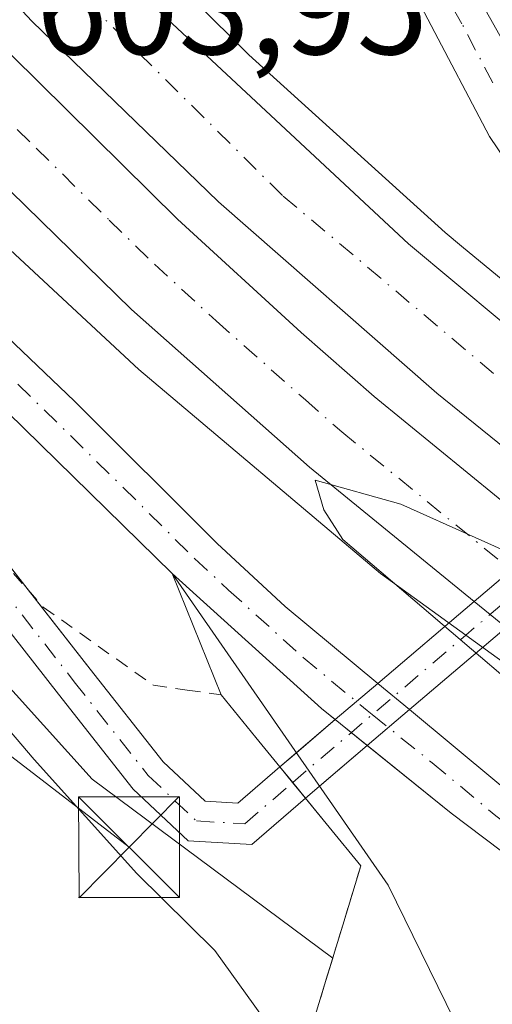
# Model space of a CAD drawing. Units: metres. Extents: x 589998 to 593437, y 4759095 to 4761456.
# Drawn here: x 591012 to 591047, y 4761249 to 4761322 of the extents above; entities that cross this region are included whole.
import ezdxf

# ---------------------------------------------------------------- set-up
doc = ezdxf.new("R2010")
doc.units = ezdxf.units.M
doc.header["$MEASUREMENT"] = 0
doc.linetypes.add('DGN Style 2', pattern=[1.6480167562047852, 0.988810053722871, -0.6592067024819142])
doc.linetypes.add('DGN Style 4', pattern=[2.6384748266838614, 1.318413404963828, -0.6592067024819142, 0.001648016756204785, -0.6592067024819142])
for name, color, linetype, lineweight in [('Alambrada', 7, 'DGN Style 2', 0), ('Arbolado forestal CxS', 92, 'Continuous', 0), ('Arcén (en calzada doble)', 91, 'Continuous', 13), ('Boca de túnel lineal', 1, 'Continuous', 0), ('Camino Cxs', 7, 'Continuous', 0), ('Camino eje', 30, 'DGN Style 4', 13), ('Carretera de calzada doble Cxs', 1, 'Continuous', 13), ('Carretera de calzada doble eje', 1, 'DGN Style 4', 0), ('Carretera de calzada única Cxs', 7, 'Continuous', 13), ('Carretera de calzada única eje', 7, 'DGN Style 4', 0), ('Curva de nivel normal', 30, 'Continuous', 0), ('Explanada Cxs', 7, 'Continuous', 0), ('Instalación de servicios públicos CxS', 91, 'Continuous', 0), ('Núcleo urbano CxS', 7, 'Continuous', 0), ('Rótulo de punto de cota en terreno', 7, 'Continuous', 0), ('Tendido', 6, 'Continuous', 0), ('Torre de tendido puntual', 7, 'Continuous', 0), ('Área de servicio Cxs', 135, 'Continuous', 0)]:
    doc.layers.add(name, color=color, linetype=linetype, lineweight=lineweight)
doc.styles.add('Style-Arial', font='txt')

# ---------------------------------------------------------------- blocks, each defined once
blk = doc.blocks.new('*U15')
at = {"layer": 'Arbolado forestal CxS', "color": 92, "linetype": 'Continuous', "lineweight": 0}
blk.add_polyline3d([(590919.4666999998, 4761319.004899999, 601.6493999999948), (590927.7675000001, 4761320.4561, 602.138300000006), (590929.3941000003, 4761309.880700001, 602.5562000000064), (590955.8595000004, 4761295.9517, 605.340200000006), (590979.5399000002, 4761307.0955, 604.0561000000016), (590998.5455, 4761286.022299999, 604.0608999999968), (591017.1357000005, 4761265.409700001, 604.140400000004), (591035.0251000002, 4761252.095000001, 603.9907999999997), (591034.4205, 4761250.110900001, 604.216499999995), (591033.0708999997, 4761245.681500001, 604.9128000000055), (591033.8645000001, 4761240.9189, 605.4747000000061), (591035.0844999999, 4761238.356899999, 605.5136000000057), (591009.2194999997, 4761175.7851, 611.4434000000037)], dxfattribs=at)
blk = doc.blocks.new('*U24')
at = {"layer": 'Núcleo urbano CxS', "color": 7, "linetype": 'Continuous', "lineweight": 0}
blk.add_polyline3d([(591043.7865000004, 4761192.433900001, 606.0470999999961), (591043.9187000003, 4761196.865700001, 605.7381000000023), (591044.0510999998, 4761201.297499999, 605.4768999999942), (591044.1832999997, 4761205.7293, 605.2863000000071), (591043.5881000003, 4761210.3595, 605.2635000000009), (591042.9927000003, 4761214.989700001, 605.254700000005), (591042.3973000003, 4761219.619899999, 605.2783999999956), (591041.8021, 4761224.2501, 605.2943999999989), (591039.8176999995, 4761228.417300001, 605.3573999999935), (591039.2527000001, 4761229.603800001, 605.3929999999964), (591037.8333000002, 4761232.5845, 605.4223000000056), (591035.8488999996, 4761236.751700001, 605.4793999999965), (591035.0844999999, 4761238.356899999, 605.5136000000057), (591033.8645000001, 4761240.9189, 605.4747000000061), (591033.0708999997, 4761245.681500001, 604.9128000000055), (591034.4205, 4761250.110900001, 604.216499999995), (591035.0251000002, 4761252.095000001, 603.9907999999997), (591017.1357000005, 4761265.409700001, 604.140400000004), (590998.5455, 4761286.022299999, 604.0608999999968), (590979.5399000002, 4761307.0955, 604.0561000000016), (590955.8595000004, 4761295.9517, 605.340200000006), (590929.3941000003, 4761309.880700001, 602.5562000000064), (590927.7675000001, 4761320.4561, 602.138300000006), (590919.4666999998, 4761319.004899999, 601.6493999999948)], dxfattribs=at)
blk = doc.blocks.new('*U38')
at = {"layer": 'Explanada Cxs', "color": 7, "linetype": 'Continuous', "lineweight": 0}
blk.add_polyline3d([(591050.7600999996, 4761188.8101, 607.1024000000034), (591051.0000999998, 4761212.4901, 608.2266999999993), (591050.4801000003, 4761227.9301, 606.3889999999956), (591045.9200999998, 4761243.690099999, 604.9138999999996), (591039.1601, 4761257.530099999, 604.8061000000016), (591023.0701000001, 4761280.7301, 604.4239999999991), (591034.2001, 4761270.670100001, 604.5023999999976), (591043.8501000004, 4761262.890100001, 604.6211000000039), (591052.5401, 4761256.3201, 604.7315999999992), (591062.5601000004, 4761248.880100001, 604.8350000000064), (591064.6700999998, 4761247.390100001, 604.8579999999929), (591060.3201000001, 4761243.690099999, 604.9480999999942), (591060.3601000002, 4761241.690099999, 604.9918999999937), (591065.4801000003, 4761234.8101, 605.0991000000067), (591083.2801000001, 4761218.0101, 607.603099999993), (591104.8000999996, 4761201.9301, 607.9128999999957), (591113.0800999999, 4761196.5701, 609.4907999999997), (591122.3201000001, 4761192.170100001, 606.2246000000014), (591130.5201000003, 4761196.3301, 605.9915000000037), (591186.1201, 4761170.6501, 606.0749000000069)], dxfattribs=at)
blk = doc.blocks.new('5TTEND')
at = {"layer": 'Instalación de servicios públicos CxS', "color": 7, "linetype": 'Continuous', "lineweight": 0}
for p, q in [((-0.375, 0.3754), (0.375, -0.3746)), ((0.3720000000000001, 0.3784000000000001), (-0.3720000000000001, -0.3776))]:
    blk.add_line(p, q, dxfattribs=at)
at = {"layer": 'Instalación de servicios públicos CxS', "color": 7, "linetype": 'Continuous', "lineweight": 0, "flags": 128}
blk.add_lwpolyline([(-0.375, -0.3746), (0.375, -0.3746), (0.375, 0.3754), (-0.375, 0.3754), (-0.3720000000000001, -0.3776)], dxfattribs=at)

msp = doc.modelspace()

# ---------------------------------------------------------------- linework, layer by layer
at = {"layer": 'Alambrada', "color": 7, "linetype": 'DGN Style 2', "lineweight": 0}
for points in [[(590977.2437000005, 4761318.4419, 603.8543999999965), (590978.0373000001, 4761314.7379, 603.9008000000031), (590981.1595000001, 4761311.933300001, 604.0319000000018), (590984.2814999997, 4761309.128699999, 604.4447999999975), (590987.4036999998, 4761306.324100001, 604.488200000007), (590990.5257000001, 4761303.519500001, 604.4658000000054), (590993.6479000002, 4761300.7149, 603.8231999999989), (590996.9550999999, 4761296.966499999, 603.8086999999941), (591000.2625000002, 4761293.2183, 604.164499999999), (591003.5696999999, 4761289.470100001, 603.6984999999986), (591006.8771000003, 4761285.721700001, 603.8527999999933), (591010.1842999998, 4761281.9735, 603.7017000000051), (591013.4917000001, 4761278.225299999, 603.3891000000004), (591016.2257000003, 4761276.2849, 603.5102999999945), (591018.9596999995, 4761274.344699999, 603.3934000000008), (591021.6936999997, 4761272.4045, 603.5449999999983), (591024.2068999996, 4761272.047300001, 603.8935000000056), (591026.7200999996, 4761271.690099999, 604.2219000000041)], [(591037.1201, 4761258.970100001, 604.7492000000057), (591035.7703, 4761254.5405, 604.8951999999991), (591034.4205, 4761250.110900001, 605.9502000000066), (591033.0708999997, 4761245.681500001, 609.1282000000066), (591033.8645000001, 4761240.9189, 611.329700000002), (591035.8488999996, 4761236.751700001, 610.6515999999974), (591037.8333000002, 4761232.5845, 610.2226999999984), (591039.8176999995, 4761228.417300001, 610.4713000000047), (591041.8021, 4761224.2501, 610.9027999999962), (591042.3973000003, 4761219.619899999, 611.3099999999977), (591042.9927000003, 4761214.989700001, 610.8399000000063), (591043.5881000003, 4761210.3595, 611.3600000000006), (591044.1832999997, 4761205.7293, 612.8579000000027), (591044.0510999998, 4761201.297499999, 614.4416999999958), (591043.9187000003, 4761196.865700001, 615.1689999999944), (591043.7865000004, 4761192.433900001, 613.3464999999997)]]:
    msp.add_polyline3d(points, dxfattribs=at)
at = {"layer": 'Arbolado forestal CxS', "color": 92, "linetype": 'Continuous', "lineweight": 0}
msp.add_polyline3d([(590919.4666999998, 4761319.004899999, 601.6493999999948), (590927.7675000001, 4761320.4561, 602.138300000006), (590929.3941000003, 4761309.880700001, 602.5562000000064), (590955.8595000004, 4761295.9517, 605.340200000006), (590979.5399000002, 4761307.0955, 604.0561000000016), (590998.5455, 4761286.022299999, 604.0608999999968), (591017.1357000005, 4761265.409700001, 604.140400000004), (591035.0251000002, 4761252.095000001, 603.9907999999997), (591034.4205, 4761250.110900001, 604.216499999995), (591033.0708999997, 4761245.681500001, 604.9128000000055), (591033.8645000001, 4761240.9189, 605.4747000000061), (591035.0844999999, 4761238.356899999, 605.5136000000057)], dxfattribs=at)
at = {"layer": 'Arcén (en calzada doble)', "color": 91, "linetype": 'Continuous', "lineweight": 13}
for points in [[(590950.9382999997, 4761423.293500001, 599.4437999999936), (590953.2600999996, 4761419.040100001, 599.6269999999931), (590955.8201000001, 4761414.340100001, 599.7635000000009), (590964.8201000001, 4761399.090100001, 600.1643999999942), (590975.6001000004, 4761382.440099999, 600.7752999999939), (590984.3501000004, 4761369.920100001, 601.1677000000054), (590994.5301000001, 4761356.6601, 601.8497999999963), (591001.6201, 4761348.130100001, 602.0880000000034), (591012.7500999998, 4761335.340100001, 602.4342000000033), (591028.7801000001, 4761319.360099999, 603.007500000007), (591043.3901000004, 4761306.130100001, 603.5239000000003), (591044.6201, 4761305.100099999, 603.6128000000026), (591057.9801000003, 4761294.090100001, 604.0439999999944), (591062.2629000006, 4761290.8917, 604.1291000000056), (591078.9101, 4761278.460100001, 604.3763999999937)], [(590958.7801000001, 4761366.9301, 602.4428000000044), (590981.3201000001, 4761337.050100001, 603.4588999999978), (590994.0500999996, 4761322.390100001, 604.4247000000032), (591006.0500999996, 4761309.440099999, 604.1564000000071), (591020.6001000004, 4761295.9301, 604.5301999999938), (591038.5701000001, 4761280.7301, 604.9858999999997), (591044.9228999997, 4761276.1351, 605.1584000000003), (591064.1201, 4761262.2501, 605.5387999999948), (591092.2100999998, 4761244.4901, 605.8598999999958), (591126.1700999998, 4761226.0101, 606.0184000000008), (591155.1201, 4761212.6501, 606.0464000000065), (591241.3201000001, 4761175.360099999, 606.681899999996), (591326.6001000004, 4761139.210100001, 607.6851000000024), (591381.8000999996, 4761112.550100001, 608.249299999996)]]:
    msp.add_polyline3d(points, dxfattribs=at)
at = {"layer": 'Boca de túnel lineal', "color": 1, "linetype": 'Continuous', "lineweight": 0, "extrusion": (-0.7742497462184523, -0.6328673614060945, 0.004029062862522121), "elevation": -3470853.305308042, "flags": 128}
msp.add_lwpolyline([(-3312398.762636121, 14588.62646423689), (-3312394.669104733, 14588.15006454724), (-3312386.041590609, 14588.37006215575), (-3312382.332225431, 14589.15376851686)], dxfattribs=at)
at = {"layer": 'Camino Cxs', "color": 7, "linetype": 'Continuous', "lineweight": 0, "extrusion": (0.03101306203523941, 0.02639528367419918, 0.9991703953695571), "elevation": 144610.1686821015, "flags": 128}
msp.add_lwpolyline([(3242755.023411146, -3533091.751946638), (3242755.023411146, -3533099.049685445)], dxfattribs=at)
at = {"layer": 'Camino Cxs', "color": 7, "linetype": 'Continuous', "lineweight": 0, "extrusion": (-0.06111039724587431, -0.05201131562028841, 0.9967749707912505), "elevation": -283156.1095039047, "flags": 128}
msp.add_lwpolyline([(-3242750.817553831, 3524689.029393859), (-3242750.817553831, 3524698.472681374)], dxfattribs=at)
at = {"layer": 'Camino Cxs', "color": 7, "linetype": 'Continuous', "lineweight": 0, "extrusion": (-0.06366567588526918, -0.05417483240843419, 0.996499758779494), "elevation": -294967.6233103409, "flags": 128}
msp.add_lwpolyline([(-3243111.523558169, 3523395.485260192), (-3243111.523558169, 3523386.009885453)], dxfattribs=at)
at = {"layer": 'Camino Cxs', "color": 7, "linetype": 'Continuous', "lineweight": 0, "extrusion": (0.005030709547500076, 0.004281522464344432, 0.9999781800253623), "elevation": 23963.30454583834, "flags": 128}
msp.add_lwpolyline([(591024.6995154887, 4761210.888686306), (591027.8697137187, 4761213.586711036)], dxfattribs=at)
at = {"layer": 'Camino Cxs', "color": 7, "linetype": 'Continuous', "lineweight": 0, "extrusion": (0.007565985790661349, 0.006437868690089116, 0.9999506536353405), "elevation": 35728.74806903614, "flags": 128}
msp.add_lwpolyline([(591019.2413325297, 4761139.24818733), (591016.1057128211, 4761136.580232041)], dxfattribs=at)
at = {"layer": 'Camino Cxs', "color": 7, "linetype": 'Continuous', "lineweight": 0, "extrusion": (-0.0310516212684234, -0.02642853246037484, 0.9991683188975685), "elevation": -143581.9718893818, "flags": 128}
msp.add_lwpolyline([(-3242726.564683263, 3533142.415442614), (-3242726.564683262, 3533146.21916402)], dxfattribs=at)
at = {"layer": 'Camino Cxs', "color": 7, "linetype": 'Continuous', "lineweight": 0, "extrusion": (-0.08498988198725566, -0.07232367264623663, 0.9937534937471931), "elevation": -393983.7972876396, "flags": 128}
msp.add_lwpolyline([(-3243027.048147555, 3513765.850015101), (-3243027.048147555, 3513761.154567841)], dxfattribs=at)
at = {"layer": 'Camino Cxs', "color": 7, "linetype": 'Continuous', "lineweight": 0, "extrusion": (-0.2652052252249933, -0.2257184916622959, 0.9373992484715671), "elevation": -1230884.434109536, "flags": 128}
msp.add_lwpolyline([(-3242741.452258956, 3314894.66405004), (-3242741.452258956, 3314896.388640546)], dxfattribs=at)
at = {"layer": 'Camino Cxs', "color": 7, "linetype": 'Continuous', "lineweight": 0, "extrusion": (-0.7524599959049261, -0.6221956201638145, 0.2160475984863644), "elevation": -3407035.877094875, "flags": 128}
msp.add_lwpolyline([(-3292686.488645392, 754504.861762399), (-3292687.989346944, 754504.9189121133), (-3292689.489891217, 754504.940624908)], dxfattribs=at)
msp.add_lwpolyline([(-3292686.488645392, 754504.861762399), (-3292687.989346944, 754504.9189121133), (-3292689.489891217, 754504.940624908)], dxfattribs=at)
at = {"layer": 'Camino Cxs', "color": 7, "linetype": 'Continuous', "lineweight": 0, "extrusion": (-0.2020230658922816, -0.1719177433535601, 0.964173724163702), "elevation": -937366.0148301574, "flags": 128}
msp.add_lwpolyline([(-3243000.934929028, 3409289.516773642), (-3243000.934929027, 3409288.086541462)], dxfattribs=at)
at = {"layer": 'Camino Cxs', "color": 7, "linetype": 'Continuous', "lineweight": 0}
msp.add_polyline3d([(591031.0944999997, 4761266.3369, 603.7516999999935), (591032.0471000001, 4761265.1775, 603.7305000000051), (591032.9939000001, 4761264.0131, 603.6747000000032), (591029.0147000002, 4761260.5581, 603.3625999999931), (591024.2629000006, 4761260.8377, 605.1684999999999), (591020.1869000001, 4761264.673900001, 605.9135999999999), (591014.6124999998, 4761271.7489, 604.4464000000007), (590997.3349000001, 4761293.8729, 604.9731999999931), (590980.6237000005, 4761308.912900001, 605.3175000000047), (590971.7969000004, 4761313.855699999, 603.997000000003), (590972.4414999997, 4761315.906500001, 603.7918999999965), (590972.3378999997, 4761316.9913, 603.6797999999981), (590982.3816999998, 4761311.366900001, 604.1095000000059), (590999.5373000001, 4761295.926700001, 603.9315999999963), (591016.9729000004, 4761273.600500001, 603.1285999999964), (591022.4052999998, 4761266.705700001, 603.0169000000024), (591025.5261000004, 4761263.7685, 603.0541999999987), (591027.9707000004, 4761263.624700001, 602.2618999999977)], close=True, dxfattribs=at)
for points in [[(591032.9939000001, 4761264.0131, 603.6747000000032), (591029.0147000002, 4761260.5581, 603.3625999999931), (591024.2629000006, 4761260.8377, 605.1684999999999), (591020.1869000001, 4761264.673900001, 605.9135999999999), (591014.6124999998, 4761271.7489, 604.4464000000007), (590997.3349000001, 4761293.8729, 604.9731999999931), (590980.6237000005, 4761308.912900001, 605.3175000000047), (590971.7969000004, 4761313.855699999, 603.997000000003)], [(590980.8106000006, 4761312.2467, 603.9321999999956), (590982.3816999998, 4761311.366900001, 604.1095000000059), (590999.5373000001, 4761295.926700001, 603.9315999999963), (591012.3563999999, 4761279.5119, 603.4348999999929)], [(591047.9242000004, 4761276.717800001, 605.3292999999976), (591040.7330999998, 4761270.5987, 604.5372000000061), (591037.5976999998, 4761267.9308, 604.5780999999988), (591032.9939000001, 4761264.0131, 603.6747000000032), (591032.0471000001, 4761265.1775, 603.7305000000051), (591031.0944999997, 4761266.3369, 603.7516999999935), (591035.2198000001, 4761269.847999999, 604.5074000000022), (591038.3898999998, 4761272.546, 604.4799000000058), (591045.5580000002, 4761278.6468, 605.2376999999979), (591051.1108999997, 4761283.3728, 604.9404999999971)], [(591012.3563999999, 4761279.5119, 603.4348999999929), (591016.9729000004, 4761273.600500001, 603.1285999999964), (591022.4052999998, 4761266.705700001, 603.0169000000024), (591025.5261000004, 4761263.7685, 603.0541999999987), (591027.9707000004, 4761263.624700001, 602.2618999999977), (591031.0944999997, 4761266.3369, 603.7516999999935)]]:
    msp.add_polyline3d(points, dxfattribs=at)
at = {"layer": 'Camino eje', "color": 30, "linetype": 'DGN Style 4', "lineweight": 13, "extrusion": (0.6480989010553008, -0.7615561790240596, 2.532165712628088e-05), "elevation": -3242923.680381366, "flags": 128}
msp.add_lwpolyline([(3535933.630028244, 686.1012017416385), (3535928.570635989, 686.2929017411261), (3535922.935072752, 686.1402017412615), (3535918.661255362, 686.1572017431224), (3535914.51414841, 686.2453017409563), (3535908.212322461, 686.5544017410709), (3535897.741392413, 687.2651017407813), (3535891.745028014, 687.2746017420145), (3535882.619964913, 686.6385017403322), (3535874.837774442, 685.8467017415616)], dxfattribs=at)
at = {"layer": 'Camino eje', "color": 30, "linetype": 'DGN Style 4', "lineweight": 13}
msp.add_polyline3d([(590981.5027000001, 4761310.139900001, 604.6419000000024), (590998.4360999997, 4761294.899700001, 604.2786999999954), (591015.7927000001, 4761272.674699999, 603.363599999997), (591021.2960999999, 4761265.6897, 604.3656999999948), (591024.8945000004, 4761262.303099999, 603.6723999999958), (591028.4927000003, 4761262.0913, 602.3898999999947), (591032.0471000001, 4761265.1775, 603.7305000000051)], dxfattribs=at)
at = {"layer": 'Carretera de calzada doble Cxs', "color": 1, "linetype": 'Continuous', "lineweight": 13, "extrusion": (-0.02324546518600471, 0.01895042782700573, 0.9995501636403546), "elevation": 77094.10386069147, "flags": 128}
msp.add_lwpolyline([(-4063819.357953427, -2549220.022607297), (-4063819.357953428, -2549223.076839442)], dxfattribs=at)
at = {"layer": 'Carretera de calzada doble Cxs', "color": 1, "linetype": 'Continuous', "lineweight": 13}
for points in [[(591053.5380999995, 4761285.4387, 604.734700000001), (591042.7701000003, 4761294.1601, 604.4875000000029), (591026.5401, 4761308.4001, 604.0390000000043), (591012.6401000004, 4761321.860099999, 603.6634999999952), (591002.3601000002, 4761332.870100001, 603.2771000000066), (590991.1801000005, 4761345.620100001, 602.7676999999967), (590986.8101000004, 4761350.8301, 602.599000000002), (590979.0500999996, 4761360.8101, 602.1989999999934), (590969.4501, 4761374.1801, 601.675700000007), (590960.9401000004, 4761386.880100001, 601.1848999999929), (590951.7200999996, 4761402.2601, 600.6304999999993), (590942.3000999996, 4761418.890100001, 600.0335999999952), (590942.0201000003, 4761419.390100001, 600.0011999999988), (590940.0406999998, 4761423.148700001, 599.8209000000061)], [(590948.2111000001, 4761423.257999999, 599.5457000000024), (590948.4700999996, 4761422.7601, 599.5525000000052), (590950.6001000004, 4761419.0001, 599.6953999999969), (590958.0601000004, 4761405.8201, 600.0991999999969), (590967.1300999997, 4761390.700099999, 600.622000000003), (590975.4600999998, 4761378.270099999, 601.0685999999987), (590984.9801000003, 4761365.0101, 601.5302999999985), (591000.3000999996, 4761345.940099999, 602.2623000000021), (591010.5800999999, 4761334.5601, 602.6456999999937), (591021.2600999996, 4761323.370100001, 603.0531000000046), (591040.6700999998, 4761305.280099999, 603.6478000000062), (591051.0100999996, 4761296.640100001, 604.2170000000042), (591059.1458000002, 4761290.2114, 604.1771000000008)], [(590936.9117000002, 4761423.106799999, 599.9024999999965), (590938.9200999998, 4761419.1501, 600.0356000000029), (590939.0800999999, 4761418.850099999, 600.0494999999937), (590944.8601000002, 4761408.1601, 600.4738999999972), (590954.4901000002, 4761391.600099999, 601.1196000000054), (590966.4801000003, 4761372.850099999, 601.8631000000023), (590973.6700999998, 4761362.640100001, 602.2314999999944), (590985.7600999996, 4761347.0701, 602.8671000000032), (590995.4801000003, 4761336.110099999, 603.2250000000058), (591007.0201000003, 4761323.370100001, 603.6785999999993), (591023.4901000002, 4761307.120100001, 604.180600000007), (591032.6801000005, 4761298.6801, 604.4548000000068), (591038.1101000002, 4761293.920100001, 604.585699999996), (591049.6501000002, 4761284.4801, 604.8948999999993), (591051.1107999999, 4761283.3728, 604.9404999999971)], [(591045.5580000002, 4761278.6468, 605.2376999999979), (591033.3000999996, 4761288.640100001, 604.943499999994), (591020.0500999996, 4761300.380100001, 604.5331000000006), (591006.5301000001, 4761313.5801, 604.1490999999951), (590997.6801000005, 4761322.8301, 603.9187999999995), (590988.9501, 4761332.850099999, 603.5043000000006), (590980.2500999998, 4761342.790100001, 603.2041999999929), (590968.0601000004, 4761358.4901, 602.6434000000008), (590960.6801000005, 4761368.960100001, 602.2409000000043), (590948.5301000001, 4761387.960100001, 601.4833000000071), (590944.6001000004, 4761394.710100001, 601.1861000000063)], [(591187.8000999996, 4761212.420100001, 606.4012999999978), (591174.0800999999, 4761218.470100001, 606.428700000004), (591140.5800999999, 4761233.3201, 606.0329999999958), (591124.7301000003, 4761241.0801, 605.7890999999945), (591112.9301000005, 4761247.1501, 605.6677000000054), (591100.3000999996, 4761254.050100001, 605.5103999999993), (591092.1601, 4761258.710100001, 605.4253000000026), (591075.8701, 4761269.2501, 605.1551000000036), (591067.6401000004, 4761274.920100001, 605.001900000003), (591055.9834000003, 4761283.5756, 604.7970000000059), (591054.2401000002, 4761284.870100001, 604.7507999999943), (591053.5380999995, 4761285.4387, 604.734700000001), (591042.7701000003, 4761294.1601, 604.4875000000029), (591026.5401, 4761308.4001, 604.0390000000043), (591012.6401000004, 4761321.860099999, 603.6634999999952), (591002.3601000002, 4761332.870100001, 603.2771000000066)], [(591184.0701000001, 4761202.8201, 606.2932000000001), (591146.9700999996, 4761219.210100001, 606.1325999999972), (591117.1001000004, 4761233.220100001, 606.1374999999971), (591097.1601, 4761243.850099999, 606.0182999999961), (591079.6601, 4761254.530099999, 605.7697000000044), (591061.8800999997, 4761266.030099999, 605.497199999998), (591049.4301000005, 4761275.4901, 605.2884000000049), (591047.9242000004, 4761276.717800001, 605.3292999999976), (591045.5580000002, 4761278.6468, 605.2376999999979), (591033.3000999996, 4761288.640100001, 604.943499999994), (591020.0500999996, 4761300.380100001, 604.5331000000006), (591006.5301000001, 4761313.5801, 604.1490999999951), (590997.6801000005, 4761322.8301, 603.9187999999995)], [(591007.0201000003, 4761323.370100001, 603.6785999999993), (591023.4901000002, 4761307.120100001, 604.180600000007), (591032.6801000005, 4761298.6801, 604.4548000000068), (591038.1101000002, 4761293.920100001, 604.585699999996), (591049.6501000002, 4761284.4801, 604.8948999999993), (591051.1108999997, 4761283.3728, 604.9404999999971), (591053.5618000003, 4761281.515000001, 605.0013000000035), (591059.9401000004, 4761276.6801, 605.1025999999983), (591068.1101000002, 4761270.9301, 605.2497000000003), (591079.1501000002, 4761263.3101, 605.4174999999959), (591087.6401000004, 4761258.040100001, 605.5479999999952), (591096.9001000002, 4761252.5101, 605.6892999999982), (591106.9101, 4761246.8101, 605.780700000003), (591117.9801000003, 4761241.0101, 605.8944999999949), (591132.7401000002, 4761233.7501, 606.0160999999935), (591149.3501000004, 4761226.040100001, 606.1989999999934), (591178.6901000004, 4761213.0101, 606.3497999999963), (591236.2001, 4761188.350099999, 607.0696000000025)], [(591021.2600999996, 4761323.370100001, 603.0531000000046), (591040.6700999998, 4761305.280099999, 603.6478000000062), (591051.0100999996, 4761296.640100001, 604.2170000000042), (591059.1458999999, 4761290.2114, 604.1771000000008), (591061.5495999996, 4761288.312100001, 604.2266999999993), (591067.5000999998, 4761283.610099999, 604.357799999998), (591098.6501000002, 4761263.130100001, 604.8233000000037), (591129.7701000003, 4761246.880100001, 605.3292999999976), (591147.1001000004, 4761238.5101, 605.6680000000051), (591176.7500999998, 4761225.3201, 606.1288999999961), (591218.4001000002, 4761207.0701, 606.8735000000015)]]:
    msp.add_polyline3d(points, dxfattribs=at)
at = {"layer": 'Carretera de calzada doble eje', "color": 1, "linetype": 'DGN Style 4', "lineweight": 0}
for points in [[(591231.8901000004, 4761196.720100001, 607.6882000000041), (591216.2600999996, 4761203.2301, 606.8323999999993), (591134.1101000002, 4761240.040100001, 605.7115999999951), (591107.7001, 4761253.800100001, 605.2660000000033), (591085.5601000004, 4761266.600099999, 604.9894000000058), (591062.1700999998, 4761282.840100001, 604.5473000000056), (591057.4637000002, 4761286.807499999, 604.4382000000041), (591031.2801000001, 4761308.880100001, 603.773199999996), (591012.5701000001, 4761327.460100001, 603.1506999999983), (590995.3800999997, 4761346.040100001, 602.5285000000003), (590975.6001000004, 4761371.8201, 601.5334000000003), (590964.3201000001, 4761388.0601, 600.924199999994), (590953.8701, 4761404.710100001, 600.358699999997), (590946.2500999998, 4761418.950099999, 599.8273999999947), (590943.9698999999, 4761423.201199999, 599.6855999999971)], [(591009.5800999999, 4761315.700099999, 603.9980000000069), (591012.9600999998, 4761312.4001, 604.0720000000001), (591018.3901000004, 4761307.050100001, 604.3362999999954), (591021.7701000003, 4761303.7501, 604.3696000000054), (591026.3601000002, 4761299.530099999, 604.4943000000058), (591032.9901000002, 4761293.6601, 604.6714999999967), (591035.7001, 4761291.280099999, 604.7409000000043), (591049.4896, 4761280.021400001, 605.1489000000003), (591049.5401, 4761279.9801, 605.1503999999986), (591054.6801000005, 4761276.0801, 605.2121000000043), (591060.9101, 4761271.350099999, 605.3138000000035), (591064.9901000002, 4761268.4801, 605.3931000000011), (591069.4401000004, 4761265.600099999, 605.4570999999996), (591072.2001, 4761263.700099999, 605.4955999999949), (591074.9600999998, 4761261.790100001, 605.5325000000012), (591079.4001000002, 4761258.920100001, 605.6135000000068), (591081.5301000001, 4761257.600099999, 605.6199999999953), (591083.6501000002, 4761256.280099999, 605.6686000000045), (591088.0201000003, 4761253.610099999, 605.7274000000034), (591090.3400999998, 4761252.2301, 605.7424000000028), (591092.6501000002, 4761250.850099999, 605.781099999993), (591097.0301000001, 4761248.1801, 605.8301999999967)]]:
    msp.add_polyline3d(points, dxfattribs=at)
at = {"layer": 'Carretera de calzada única Cxs', "color": 7, "linetype": 'Continuous', "lineweight": 13, "extrusion": (0.01276662383182455, 0.02191523888920286, 0.9996783160699074), "elevation": 112494.2033971088, "flags": 128}
msp.add_lwpolyline([(1885948.413168464, -4410165.21221332), (1885949.70808052, -4410165.409353547), (1885964.389067682, -4410168.500512309)], dxfattribs=at)
at = {"layer": 'Carretera de calzada única Cxs', "color": 7, "linetype": 'Continuous', "lineweight": 13, "extrusion": (-0.01446169699710747, 0.01201829231925033, 0.9998231943547283), "elevation": 49279.32018559845, "flags": 128}
msp.add_lwpolyline([(590985.3150900204, 4761024.144758652), (590987.6588736582, 4761022.197318004)], dxfattribs=at)
at = {"layer": 'Carretera de calzada única Cxs', "color": 7, "linetype": 'Continuous', "lineweight": 13, "extrusion": (-0.01801407900061085, 0.01452398849841576, 0.9997322375095533), "elevation": 59110.01890417821, "flags": 128}
msp.add_lwpolyline([(-4077555.591511618, -2527655.933878594), (-4077555.591511618, -2527658.989212084)], dxfattribs=at)
at = {"layer": 'Carretera de calzada única Cxs', "color": 7, "linetype": 'Continuous', "lineweight": 13}
for points in [[(591034.1001000004, 4761351.630100001, 601.6633000000002), (591035.4401000004, 4761345.880100001, 602.0285000000003), (591042.1801000005, 4761330.4801, 602.8004999999976), (591044.4801000003, 4761326.090100001, 602.994000000006), (591049.8800999997, 4761316.4801, 603.4355000000069), (591053.7901, 4761310.440099999, 603.7773000000016), (591061.0000999998, 4761301.370100001, 603.9468999999954), (591065.8765000004, 4761295.939900001, 604.0050000000047)], [(591062.9546999997, 4761293.453199999, 604.059699999998), (591054.8400999998, 4761302.4101, 604.1953999999969), (591049.1300999997, 4761309.670100001, 603.7433000000019), (591046.6801000005, 4761313.2601, 603.6665999999968), (591037.5201000003, 4761330.7601, 602.920299999998), (591031.5701000001, 4761345.270099999, 602.1244000000006), (591029.8800999997, 4761350.020099999, 601.715400000001)], [(590981.9801000003, 4761330.370100001, 603.6965000000055), (590988.1501000002, 4761322.9801, 604.0412999999971), (590995.3601000002, 4761314.6501, 603.9661999999954), (591003.5701000001, 4761305.2401, 604.0385999999999), (591015.8201000001, 4761293.550100001, 604.207899999994), (591026.4301000005, 4761282.960100001, 604.3479999999981), (591031.4901000002, 4761278.280099999, 604.4226000000053), (591038.3898999998, 4761272.546, 604.4799000000058)], [(591218.4001000002, 4761207.0701, 606.8735000000015), (591176.7500999998, 4761225.3201, 606.1288999999961), (591147.1001000004, 4761238.5101, 605.6680000000051), (591129.7701000003, 4761246.880100001, 605.3292999999976), (591098.6501000002, 4761263.130100001, 604.8233000000037), (591084.0301000001, 4761274.110099999, 604.4915000000037), (591078.9101, 4761278.460100001, 604.3763999999937), (591073.1300999997, 4761283.350099999, 604.256899999993), (591065.0022999998, 4761291.25, 604.1000000000058), (591064.5701000001, 4761291.670100001, 604.0896999999968), (591062.9546999997, 4761293.453199999, 604.059699999998), (591054.8400999998, 4761302.4101, 604.1953999999969), (591049.1300999997, 4761309.670100001, 603.7433000000019), (591046.6801000005, 4761313.2601, 603.6665999999968), (591037.5201000003, 4761330.7601, 602.920299999998)], [(591044.4801000003, 4761326.090100001, 602.994000000006), (591049.8800999997, 4761316.4801, 603.4355000000069), (591053.7901, 4761310.440099999, 603.7773000000016), (591061.0000999998, 4761301.370100001, 603.9468999999954), (591065.8765000004, 4761295.939900001, 604.0050000000047), (591067.8850999996, 4761293.7031, 604.0280999999959), (591069.1001000004, 4761292.350099999, 604.0408000000025), (591088.3501000004, 4761275.350099999, 604.3738000000012), (591094.5100999996, 4761271.0601, 604.531799999997), (591107.4700999996, 4761262.880100001, 604.7143999999971), (591118.0701000001, 4761257.0801, 605.0060999999987), (591130.1001000004, 4761251.030099999, 605.2982000000047), (591154.9200999998, 4761239.280099999, 605.7692999999999), (591169.2600999996, 4761232.280099999, 606.0806000000011), (591187.0301000001, 4761223.550100001, 606.2437999999966)], [(590988.1501000002, 4761322.9801, 604.0412999999971), (590995.3601000002, 4761314.6501, 603.9661999999954), (591003.5701000001, 4761305.2401, 604.0385999999999), (591015.8201000001, 4761293.550100001, 604.207899999994), (591026.4301000005, 4761282.960100001, 604.3479999999981), (591031.4901000002, 4761278.280099999, 604.4226000000053), (591038.3898999998, 4761272.546, 604.4799000000058), (591040.7330999998, 4761270.5987, 604.5372000000061), (591050.4901000002, 4761262.4901, 604.6202000000048), (591067.6101000002, 4761250.090100001, 604.7970999999961), (591085.5500999996, 4761238.220100001, 605.0497000000032), (591108.7600999996, 4761224.970100001, 605.2657000000036), (591124.2500999998, 4761216.850099999, 605.426099999997), (591140.8000999996, 4761209.280099999, 605.588699999993), (591194.8201000001, 4761185.970100001, 606.1399999999994)], [(591023.0701000001, 4761280.7301, 604.4239999999991), (591003.4700999996, 4761299.9301, 604.0458000000071), (590995.8800999997, 4761308.100099999, 604.0051999999996), (590990.7701000003, 4761313.030099999, 603.9848999999958), (590985.1801000005, 4761316.050100001, 603.9477999999945), (590977.7600999996, 4761318.940099999, 603.877800000002), (590976.1401000004, 4761319.4001, 603.8277999999991), (590971.9967, 4761320.564099999, 603.712400000004)], [(591179.7001, 4761188.130100001, 606.0331000000006), (591161.4600999998, 4761196.3101, 605.968200000003), (591132.7901, 4761208.770099999, 605.5785999999935), (591112.8901000004, 4761218.1601, 605.3828000000067), (591099.6300999997, 4761225.170100001, 605.2446000000054), (591084.0000999998, 4761234.460100001, 605.071299999996), (591071.4200999998, 4761242.630100001, 604.937300000005), (591064.6700999998, 4761247.390100001, 604.8579999999929), (591062.5601000004, 4761248.880100001, 604.8350000000064), (591052.5401, 4761256.3201, 604.7315999999992), (591043.8501000004, 4761262.890100001, 604.6211000000039), (591037.5976999998, 4761267.9308, 604.5780999999988), (591035.2198000001, 4761269.847999999, 604.5074000000022), (591034.2001, 4761270.670100001, 604.5023999999976), (591023.0701000001, 4761280.7301, 604.4239999999991), (591003.4700999996, 4761299.9301, 604.0458000000071)], [(591040.7330999998, 4761270.5987, 604.5372000000061), (591050.4901000002, 4761262.4901, 604.6202000000048), (591067.6101000002, 4761250.090100001, 604.7970999999961), (591085.5500999996, 4761238.220100001, 605.0497000000032), (591108.7600999996, 4761224.970100001, 605.2657000000036), (591124.2500999998, 4761216.850099999, 605.426099999997), (591140.8000999996, 4761209.280099999, 605.588699999993), (591194.8201000001, 4761185.970100001, 606.1399999999994), (591211.3901000004, 4761179.0001, 606.3371000000043), (591246.2901, 4761163.6801, 606.6956999999966), (591264.9600999998, 4761155.890100001, 606.8962000000029), (591291.0500999996, 4761144.2301, 607.1705999999976), (591320.7401000002, 4761133.0101, 607.6358999999939), (591332.8000999996, 4761129.8201, 607.891499999998), (591348.0601000004, 4761125.190099999, 608.2648999999947), (591357.4700999996, 4761121.7301, 608.5188999999956), (591368.6101000002, 4761118.120100001, 608.2614999999934), (591381.8000999996, 4761112.550100001, 608.249299999996), (591400.7001, 4761104.670100001, 608.3380999999936), (591409.9200999998, 4761100.780099999, 608.4557000000059), (591421.1501000002, 4761095.190099999, 608.5706999999966), (591434.7100999998, 4761088.380100001, 608.7706999999937)], [(591064.6700999998, 4761247.390100001, 604.8579999999929), (591062.5601000004, 4761248.880100001, 604.8350000000064), (591052.5401, 4761256.3201, 604.7315999999992), (591043.8501000004, 4761262.890100001, 604.6211000000039), (591037.5976999998, 4761267.9308, 604.5780999999988)]]:
    msp.add_polyline3d(points, dxfattribs=at)
at = {"layer": 'Carretera de calzada única eje', "color": 7, "linetype": 'DGN Style 4', "lineweight": 0}
for points in [[(591046.9301000005, 4761317.270099999, 603.4388000000035), (591044.6401000004, 4761321.6501, 603.2508999999991), (591043.2801000001, 4761324.050100001, 603.1588999999949)], [(591009.6401000004, 4761296.7401, 604.1230999999971), (591019.4401000004, 4761287.140100001, 604.3123999999953), (591024.7500999998, 4761281.840100001, 604.375), (591027.2801000001, 4761279.5001, 604.4024000000063), (591032.8400999998, 4761274.470100001, 604.4795000000013), (591037.5900999998, 4761270.530099999, 604.5120000000024), (591037.9737, 4761270.221100001, 604.5222999999969), (591042.4200999998, 4761266.640100001, 604.5562999999966), (591047.1700999998, 4761262.690099999, 604.6187000000064), (591051.5100999996, 4761259.4001, 604.6808000000019), (591055.7901, 4761256.300100001, 604.7151000000014), (591060.8101000004, 4761252.5801, 604.7764000000025), (591065.0800999999, 4761249.4801, 604.8151000000071), (591069.5100999996, 4761246.360099999, 604.8643000000011), (591074.0000999998, 4761243.390100001, 604.9248999999982), (591080.2901, 4761239.3101, 604.9970999999932), (591084.7701000003, 4761236.340100001, 605.0494999999937), (591090.5800999999, 4761233.030099999, 605.1119999999937), (591098.3901000004, 4761228.380100001, 605.2057000000059), (591104.2001, 4761225.0701, 605.2538000000059), (591110.8201000001, 4761221.5601, 605.3273000000045), (591114.7001, 4761219.530099999, 605.369399999996), (591118.5701000001, 4761217.5001, 605.4220999999961)]]:
    msp.add_polyline3d(points, dxfattribs=at)
at = {"layer": 'Curva de nivel normal', "color": 30, "linetype": 'Continuous', "lineweight": 0, "elevation": 605, "flags": 128}
for points in [[(590950.7975000005, 4761301.769300001), (590953.1399999997, 4761301.779999999), (590961.6100000005, 4761299.82), (590965.3899999997, 4761299.960000001), (590968.7699999996, 4761302.539999999), (590971.1699999999, 4761305.180000001), (590973.6699999999, 4761305.210000001), (590976.4400000004, 4761303.600000001), (590978.1500000004, 4761302.26), (590981.3300000001, 4761301.4), (590984.79, 4761299.74), (590987.2400000002, 4761296.51), (590994.04, 4761289.66), (590998.6500000004, 4761284.199999999), (591002.3200000003, 4761279.189999999), (591012.8099999996, 4761266.869999999), (591020.4600000001, 4761258.4), (591026.2599999999, 4761252.66), (591032.2100000001, 4761244.380000001), (591036.1200000001, 4761236.060000001), (591039.0700000003, 4761221.16), (591041.8600000005, 4761202.539999999), (591042.6299999999, 4761191.390000001)], [(591087.2400000002, 4761243.640000001), (591057.7699999996, 4761264.51), (591035.7800000003, 4761283.27), (591034.3700000001, 4761285.470000001), (591033.7300000004, 4761287.689999999), (591040.0999999996, 4761285.890000001), (591056.7000000002, 4761278.439999999), (591066.1699999999, 4761273.57), (591070.7000000002, 4761271.77), (591072.9500000002, 4761271.350000001), (591078.2800000003, 4761269.01), (591098.0999999996, 4761261.16), (591114.8200000003, 4761255.720000001), (591127.0800000001, 4761253.02)]]:
    msp.add_lwpolyline(points, dxfattribs=at)
at = {"layer": 'Explanada Cxs', "color": 7, "linetype": 'Continuous', "lineweight": 0}
msp.add_polyline3d([(591050.7600999996, 4761188.8101, 607.1024000000034), (591051.0000999998, 4761212.4901, 608.2266999999993), (591050.4801000003, 4761227.9301, 606.3889999999956), (591045.9200999998, 4761243.690099999, 604.9138999999996), (591039.1601, 4761257.530099999, 604.8061000000016), (591023.0701000001, 4761280.7301, 604.4239999999991), (591034.2001, 4761270.670100001, 604.5023999999976), (591043.8501000004, 4761262.890100001, 604.6211000000039), (591052.5401, 4761256.3201, 604.7315999999992), (591062.5601000004, 4761248.880100001, 604.8350000000064), (591064.6700999998, 4761247.390100001, 604.8579999999929), (591060.3201000001, 4761243.690099999, 604.9480999999942), (591060.3601000002, 4761241.690099999, 604.9918999999937), (591065.4801000003, 4761234.8101, 605.0991000000067), (591083.2801000001, 4761218.0101, 607.603099999993), (591104.8000999996, 4761201.9301, 607.9128999999957), (591113.0800999999, 4761196.5701, 609.4907999999997)], dxfattribs=at)
at = {"layer": 'Núcleo urbano CxS', "color": 7, "linetype": 'Continuous', "lineweight": 0}
msp.add_polyline3d([(590919.4666999998, 4761319.004899999, 601.6493999999948), (590927.7675000001, 4761320.4561, 602.138300000006), (590929.3941000003, 4761309.880700001, 602.5562000000064), (590955.8595000004, 4761295.9517, 605.340200000006), (590979.5399000002, 4761307.0955, 604.0561000000016), (590998.5455, 4761286.022299999, 604.0608999999968), (591017.1357000005, 4761265.409700001, 604.140400000004), (591035.0251000002, 4761252.095000001, 603.9907999999997), (591034.4205, 4761250.110900001, 604.216499999995), (591033.0708999997, 4761245.681500001, 604.9128000000055), (591033.8645000001, 4761240.9189, 605.4747000000061), (591035.0844999999, 4761238.356899999, 605.5136000000057)], dxfattribs=at)
at = {"layer": 'Tendido', "color": 6, "linetype": 'Continuous', "lineweight": 0}
msp.add_polyline3d([(590960.7801000001, 4761304.890100001, 606.4196999999986), (590950.8101000004, 4761301.8301, 607.9714999999997), (590999.2625000002, 4761276.2216, 614.0810000000056), (591019.8735999997, 4761260.3466, 609.1025999999983)], dxfattribs=at)
at = {"layer": 'Área de servicio Cxs', "color": 135, "linetype": 'Continuous', "lineweight": 0, "extrusion": (0.007759624723323711, -0.01921835822349679, 0.9997851983958087), "elevation": -86313.58727813631, "flags": 128}
msp.add_lwpolyline([(2330638.203884863, 4192814.875849814), (2330638.203884863, 4192824.627000741)], dxfattribs=at)
at = {"layer": 'Área de servicio Cxs', "color": 135, "linetype": 'Continuous', "lineweight": 0, "extrusion": (0.01276662383182455, 0.02191523888920286, 0.9996783160699074), "elevation": 112494.2033971088, "flags": 128}
msp.add_lwpolyline([(1885964.389067682, -4410168.500512309), (1885949.70808052, -4410165.409353547), (1885948.413168464, -4410165.21221332)], dxfattribs=at)
at = {"layer": 'Área de servicio Cxs', "color": 135, "linetype": 'Continuous', "lineweight": 0, "extrusion": (-0.774280764889499, -0.632840447312233, 0.001505113877845464), "elevation": -3470745.017624347, "flags": 128}
msp.add_lwpolyline([(-3312532.311012854, 5827.624793349872), (-3312535.130666307, 5827.618593342861), (-3312539.224197728, 5828.094993882471)], dxfattribs=at)
at = {"layer": 'Área de servicio Cxs', "color": 135, "linetype": 'Continuous', "lineweight": 0, "extrusion": (-0.01330185400053815, 0.01072427017049779, 0.9998540146988752), "elevation": 43803.69915244655, "flags": 128}
msp.add_lwpolyline([(590990.964318589, 4761073.878651908), (590992.1535605805, 4761072.919996778)], dxfattribs=at)
at = {"layer": 'Área de servicio Cxs', "color": 135, "linetype": 'Continuous', "lineweight": 0, "extrusion": (-0.02272440742701661, 0.01832249723969633, 0.999573852900321), "elevation": 74411.65980551389, "flags": 128}
msp.add_lwpolyline([(-4077503.634433015, -2527337.107555461), (-4077503.634433015, -2527335.579685595)], dxfattribs=at)
at = {"layer": 'Área de servicio Cxs', "color": 135, "linetype": 'Continuous', "lineweight": 0, "extrusion": (0.009529903205461742, -0.0116592550394748, 0.9998866149303226), "elevation": -49276.66616720849, "flags": 128}
msp.add_lwpolyline([(590999.4475846937, 4761014.258700961), (590998.4977124346, 4761015.420679941)], dxfattribs=at)
at = {"layer": 'Área de servicio Cxs', "color": 135, "linetype": 'Continuous', "lineweight": 0, "extrusion": (0.0229267777197609, -0.02804951359177316, 0.9993435783806558), "elevation": -119397.3791384029, "flags": 128}
msp.add_lwpolyline([(3470831.808617956, 3310290.95230062), (3470831.808617956, 3310292.453933419)], dxfattribs=at)
at = {"layer": 'Área de servicio Cxs', "color": 135, "linetype": 'Continuous', "lineweight": 0, "extrusion": (-0.7747493481790759, -0.6322191236319877, 0.007901089171653865), "elevation": -3468059.81883132, "flags": 128}
msp.add_lwpolyline([(-3315220.79510075, 28007.07329658439), (-3315224.504462103, 28006.28957212115), (-3315227.311027649, 28005.9987630438)], dxfattribs=at)
at = {"layer": 'Área de servicio Cxs', "color": 135, "linetype": 'Continuous', "lineweight": 0}
for points in [[(591033.0708999997, 4761245.681500001, 609.1282000000066), (591034.4205, 4761250.110900001, 605.9502000000066), (591035.7703, 4761254.5405, 604.8951999999991), (591037.1201, 4761258.970100001, 604.7492000000057), (591034.7701000003, 4761261.840100001, 603.9655000000057), (591029.3101000004, 4761268.520099999, 603.7455000000045), (591026.7200999996, 4761271.690099999, 604.2219000000041), (591023.0701000001, 4761280.7301, 604.4239999999991), (591034.2001, 4761270.670100001, 604.5023999999976), (591035.2198000001, 4761269.847999999, 604.5074000000022), (591036.4088000003, 4761268.889400001, 604.533500000005), (591037.5977999996, 4761267.9308, 604.5780999999988), (591043.8501000004, 4761262.890100001, 604.6211000000039), (591052.5401, 4761256.3201, 604.7315999999992), (591062.5601000004, 4761248.880100001, 604.8350000000064), (591064.6700999998, 4761247.390100001, 604.8579999999929)], [(591037.5976999998, 4761267.9308, 604.5780999999988), (591043.8501000004, 4761262.890100001, 604.6211000000039), (591052.5401, 4761256.3201, 604.7315999999992), (591062.5601000004, 4761248.880100001, 604.8350000000064), (591064.6700999998, 4761247.390100001, 604.8579999999929)], [(591043.7865000004, 4761192.433900001, 613.3464999999997), (591043.9187000003, 4761196.865700001, 615.1689999999944), (591044.0510999998, 4761201.297499999, 614.4416999999958), (591044.1832999997, 4761205.7293, 612.8579000000027), (591043.5881000003, 4761210.3595, 611.3600000000006), (591042.9927000003, 4761214.989700001, 610.8399000000063), (591042.3973000003, 4761219.619899999, 611.3099999999977), (591041.8021, 4761224.2501, 610.9027999999962), (591039.8176999995, 4761228.417300001, 610.4713000000047), (591037.8333000002, 4761232.5845, 610.2226999999984), (591035.8488999996, 4761236.751700001, 610.6515999999974), (591033.8645000001, 4761240.9189, 611.329700000002), (591033.0708999997, 4761245.681500001, 609.1282000000066), (591034.4205, 4761250.110900001, 605.9502000000066), (591035.7703, 4761254.5405, 604.8951999999991), (591037.1201, 4761258.970100001, 604.7492000000057)]]:
    msp.add_polyline3d(points, dxfattribs=at)

# ---------------------------------------------------------------- block references
at = {"layer": 'Arbolado forestal CxS', "color": 92, "linetype": 'Continuous', "lineweight": 0}
msp.add_blockref('*U15', (0, 0), dxfattribs=at)
at = {"layer": 'Explanada Cxs', "color": 7, "linetype": 'Continuous', "lineweight": 0}
msp.add_blockref('*U38', (0, 0), dxfattribs=at)
at = {"layer": 'Núcleo urbano CxS', "color": 7, "linetype": 'Continuous', "lineweight": 0}
msp.add_blockref('*U24', (0, 0), dxfattribs=at)
at = {"layer": 'Torre de tendido puntual', "color": 7, "linetype": 'Continuous', "lineweight": 0, "xscale": 10, "yscale": 10, "zscale": 10}
msp.add_blockref('5TTEND', (591019.8735999997, 4761260.3466, 609.1025999999983), dxfattribs=at)

# ---------------------------------------------------------------- texts
at = {"layer": 'Rótulo de punto de cota en terreno', "color": 7, "linetype": 'Continuous', "lineweight": 0, "style": 'Style-Arial'}
msp.add_text('603,95', height=7.000000000000002, dxfattribs=at).set_placement((591012.9578, 4761319.387800001))

doc.saveas('drawing.dxf')
